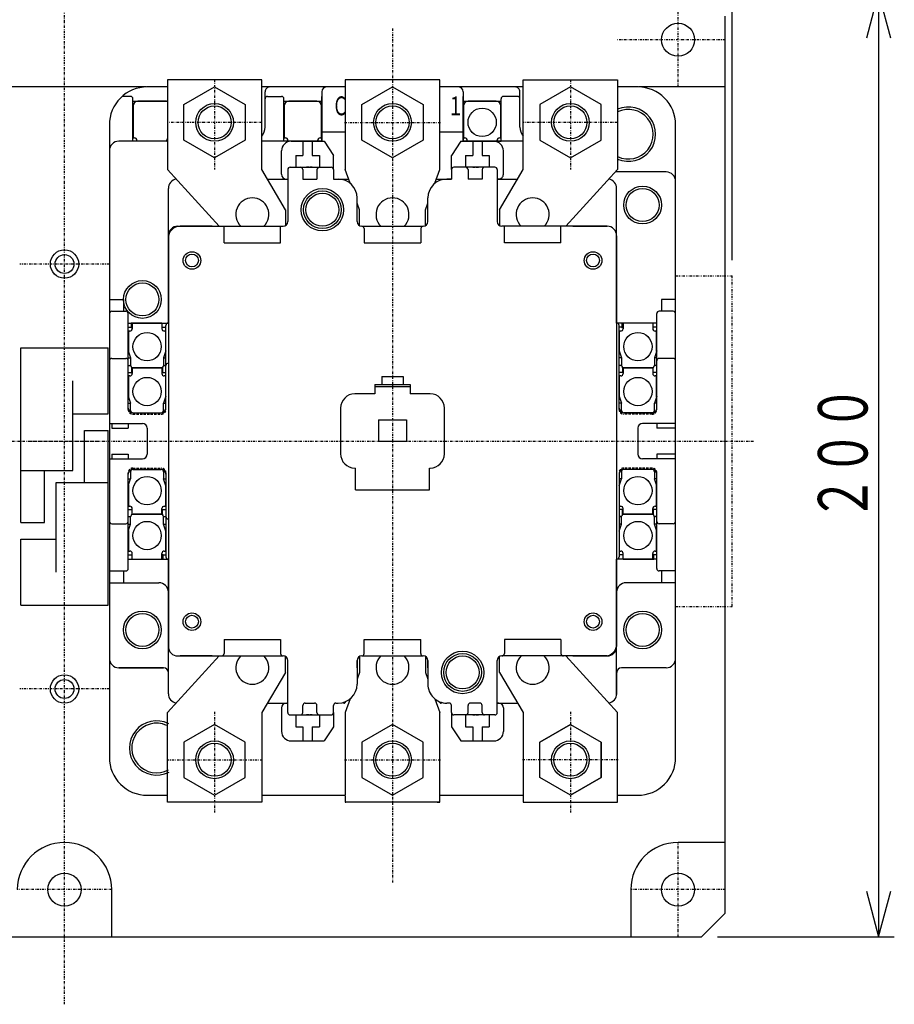
# Model space of a CAD drawing. Extents: x 33 to 667, y 33 to 950.
# Drawn here: x 215 to 400, y 611 to 820 of the extents above; entities that cross this region are included whole.
import ezdxf

# ---------------------------------------------------------------- set-up
doc = ezdxf.new("R2010")
doc.units = 0
for name, pattern in [('DASHDOT', [1, 0.5, -0.25, 0, -0.25]), ('DASHED', [0.75, 0.5, -0.25]), ('DIVIDE', [1.25, 0.5, -0.25, 0, -0.25, 0, -0.25])]:
    doc.linetypes.add(name, pattern=pattern)
doc.layers.add('DD0', color=4, linetype='CONTINUOUS')
doc.layers.add('M0', color=3, linetype='CONTINUOUS')
doc.styles.get("Standard").update_dxf_attribs({"font": 'txt', "bigfont": 'BIGFONT'})

# ---------------------------------------------------------------- blocks, each defined once
blk = doc.blocks.new('DIMS0')
at = {"layer": 'DD0'}
for p, q in [((362.353705, 825.614439), (399.853398, 825.61454)), ((396.520065, 825.614489), (393.931893, 815.955227)), ((399.108274, 815.955237), (396.520065, 825.614489)), ((396.520065, 825.614489), (396.520446, 625.614752)), ((393.932237, 635.274005), (396.520446, 625.614752)), ((396.520446, 625.614752), (399.108618, 635.274015)), ((362.353705, 625.614701), (399.853779, 625.614752))]:
    blk.add_line(p, q, dxfattribs=at)
at = {"layer": 'DD0', "width": 0.666667}
blk.add_text('２００', height=10.5, rotation=90.000112, dxfattribs=at).set_placement((394.18697, 713.714575))
blk = doc.blocks.new('DIMS2')
at = {"layer": 'DD0'}
for p, q in [((82.520533, 768.949198), (82.520533, 888.858811)), ((365.52059, 768.949453), (365.52059, 888.858811)), ((92.17979, 888.113668), (82.520533, 885.525478)), ((365.52059, 885.525478), (355.861332, 888.113668)), ((82.520533, 885.525478), (92.17979, 882.937287)), ((365.52059, 885.525478), (82.520533, 885.525478)), ((355.861332, 882.937287), (365.52059, 885.525478))]:
    blk.add_line(p, q, dxfattribs=at)
at = {"layer": 'DD0', "width": 0.666667}
blk.add_text('２８３（追加補助接点ユニット付の場合）', height=10.5, dxfattribs=at).set_placement((144.920551, 887.858851))

msp = doc.modelspace()

# ---------------------------------------------------------------- linework, layer by layer
at = {"layer": 'M0', "color": 234, "linetype": 'DASHDOT'}
for p, q in [((224.020382, 611.331913), (224.020382, 839.461857)), ((354.020153, 805.614323), (354.020382, 825.132023)), ((364.020382, 815.614689), (341.21986, 815.614323)), ((233.519909, 768.114323), (214.522686, 768.114323)), ((233.519909, 678.114674), (214.522686, 678.114674)), ((354.020153, 625.614689), (354.020153, 645.614674)), ((234.020382, 635.614674), (214.020382, 635.614674)), ((364.020382, 635.614689), (344.020153, 635.614674))]:
    msp.add_line(p, q, dxfattribs=at)
at = {"layer": 'M0', "color": 234}
for p, q in [((364.020382, 630.614674), (364.020138, 820.614445)), ((241.426693, 805.614689), (206.590237, 805.614689)), ((364.020382, 805.614689), (345.614819, 805.614689)), ((364.020382, 645.614689), (354.020382, 645.614674)), ((234.020382, 625.614689), (234.020382, 635.614674)), ((344.020382, 635.614659), (344.020382, 625.614689)), ((359.020382, 625.614689), (364.020382, 630.614674)), ((89.020367, 625.614689), (359.020382, 625.614689))]:
    msp.add_line(p, q, dxfattribs=at)
at = {"layer": 'M0', "color": 114, "linetype": 'DASHDOT'}
for p, q in [((293.520382, 817.97971), (293.520382, 637.110157)), ((255.820294, 807.115071), (255.820538, 788.115071)), ((331.219967, 807.115315), (331.220211, 788.115315)), ((265.820294, 798.115071), (245.820294, 798.115071)), ((283.368324, 798.117237), (303.67298, 798.117237)), ((341.219967, 798.115315), (321.219967, 798.115315)), ((77.63496, 730.61591), (231.233303, 730.61591)), ((216.63496, 730.616154), (370.233303, 730.616154)), ((255.820309, 673.267689), (255.820294, 651.963032)), ((331.220455, 673.267689), (331.220471, 651.963032)), ((245.667965, 663.11536), (265.972622, 663.11536)), ((283.368324, 663.115071), (303.67298, 663.115071)), ((341.372799, 663.11536), (321.068142, 663.11536))]:
    msp.add_line(p, q, dxfattribs=at)
at = {"layer": 'M0', "color": 114}
for p, q in [((265.820294, 807.115071), (245.820294, 807.115071)), ((245.820294, 807.115071), (245.820538, 788.115071)), ((265.820294, 788.114826), (265.820294, 807.115071)), ((303.520352, 807.114582), (283.520413, 807.114826)), ((283.520413, 807.114826), (283.520626, 788.114826)), ((303.520336, 788.114582), (303.520352, 807.114582)), ((321.220211, 788.115071), (321.220242, 807.115315)), ((321.220242, 807.115315), (341.220242, 807.115071)), ((341.220242, 807.115071), (341.219937, 788.115071)), ((245.820294, 805.61504), (241.520779, 805.615254)), ((249.318844, 801.869847), (255.820294, 805.622593)), ((255.820294, 805.622593), (262.319317, 801.869847)), ((283.520352, 805.614796), (265.820294, 805.61504)), ((283.520489, 805.615589), (279.520382, 805.615834)), ((287.019203, 801.870136), (293.520652, 805.622883)), ((293.520652, 805.622883), (300.019675, 801.870136)), ((321.220211, 805.61504), (303.520291, 805.614796)), ((307.520382, 805.615834), (303.520428, 805.615589)), ((331.220471, 805.622593), (324.721447, 801.869847)), ((337.72192, 801.869847), (331.220471, 805.622593)), ((345.520764, 805.615498), (341.220242, 805.61504)), ((238.020779, 803.615254), (236.229275, 803.615254)), ((238.520779, 794.115284), (238.520779, 803.114796)), ((266.520779, 797.115254), (266.520779, 804.61501)), ((267.020779, 803.615254), (270.020779, 803.615254)), ((270.520779, 794.114552), (270.520779, 803.114796)), ((278.520382, 804.615589), (278.520382, 794.115834)), ((278.520779, 794.11504), (278.520779, 803.614552)), ((308.520382, 804.615589), (308.520382, 794.115834)), ((308.520779, 794.115284), (308.520779, 803.614552)), ((316.520779, 794.114796), (316.520779, 803.114796)), ((320.020779, 803.615254), (317.020779, 803.615254)), ((320.520779, 797.115254), (320.520779, 804.61501)), ((238.520779, 802.615284), (245.820294, 802.615284)), ((238.570797, 801.615071), (238.570782, 794.815022)), ((245.470806, 802.614811), (239.570797, 802.614826)), ((249.318844, 794.364201), (249.318844, 801.869847)), ((262.319317, 801.869847), (262.319317, 794.364201)), ((270.520779, 802.615498), (278.520779, 802.615498)), ((270.570797, 801.614826), (270.570782, 794.814778)), ((277.470806, 802.614567), (271.570797, 802.614582)), ((278.470789, 794.815006), (278.470794, 801.614567)), ((287.019203, 794.364491), (287.019203, 801.870136)), ((300.019675, 801.870136), (300.019675, 794.364491)), ((308.520779, 802.615498), (316.520779, 802.615498)), ((308.570784, 801.615071), (308.57078, 794.815022)), ((315.470791, 802.614811), (309.570782, 802.614826)), ((316.470776, 794.815251), (316.470791, 801.614811)), ((324.721447, 801.869847), (324.721447, 794.364201)), ((337.72192, 794.364201), (337.72192, 801.869847)), ((233.520779, 797.615254), (233.520779, 663.615696)), ((353.520779, 663.615681), (353.520779, 797.61501)), ((238.570782, 794.815022), (238.870648, 794.815266)), ((270.570782, 794.814778), (270.870648, 794.815022)), ((278.170939, 794.815006), (278.470789, 794.814762)), ((278.520382, 796.115834), (283.520489, 796.115834)), ((303.520428, 796.115834), (308.520382, 796.115834)), ((308.57078, 794.815022), (308.870646, 794.815266)), ((316.170925, 794.815251), (316.470776, 794.815006)), ((245.820431, 794.115589), (235.520382, 794.115834)), ((239.37077, 794.114338), (239.37077, 794.31551)), ((245.670773, 794.114323), (245.670773, 794.315251)), ((245.670788, 794.115544), (245.920788, 794.115544)), ((255.820294, 790.611607), (249.318844, 794.364201)), ((262.319317, 794.364201), (255.820294, 790.611607)), ((278.520382, 794.115834), (265.820431, 794.115589)), ((278.520779, 794.115498), (270.520779, 794.115498)), ((271.37077, 794.114582), (271.37077, 794.315266)), ((272.020336, 794.116017), (279.020321, 794.116017)), ((274.520336, 794.116017), (274.520336, 791.116017)), ((276.520336, 794.116017), (276.520336, 791.116017)), ((277.670771, 794.114567), (277.670771, 794.315006)), ((277.670786, 794.115299), (277.920786, 794.115299)), ((279.020336, 794.116017), (281.020336, 791.116017)), ((293.520652, 790.611897), (287.019203, 794.364491)), ((300.019675, 794.364491), (293.520652, 790.611897)), ((308.020336, 794.116017), (306.020336, 791.116017)), ((308.020321, 794.116017), (315.020336, 794.116017)), ((321.220349, 794.115834), (308.520382, 794.115834)), ((308.520779, 794.115498), (316.520779, 794.115498)), ((309.370767, 794.114582), (309.370767, 794.31551)), ((310.520336, 794.116017), (310.520336, 791.116017)), ((312.520336, 794.116017), (312.520336, 791.116017)), ((315.670758, 794.114567), (315.670758, 794.315251)), ((315.670773, 794.115544), (315.920773, 794.115544)), ((321.220211, 794.11504), (320.020779, 794.115284)), ((324.721447, 794.364201), (331.220471, 790.611607)), ((331.220471, 790.611607), (337.72192, 794.364201)), ((233.520382, 792.115589), (233.520382, 684.616123)), ((270.020336, 787.116017), (270.020336, 792.116017)), ((273.020336, 791.116017), (274.520336, 791.116017)), ((273.020336, 791.116017), (273.020336, 788.616017)), ((276.520336, 791.116017), (278.020336, 791.116017)), ((278.020336, 791.116017), (278.020336, 788.616017)), ((281.020336, 788.123829), (281.020336, 791.116017)), ((306.020336, 788.116017), (306.020336, 791.116017)), ((309.020336, 791.116017), (309.020336, 788.616017)), ((309.020336, 791.116017), (310.520336, 791.116017)), ((312.520336, 791.116017), (314.020336, 791.116017)), ((314.020336, 791.116017), (314.020336, 788.616017)), ((317.020336, 787.116017), (317.020336, 792.116017)), ((271.820401, 788.616017), (278.020397, 788.616017)), ((278.020397, 788.616017), (280.520397, 788.616017)), ((309.020397, 788.616017), (306.520397, 788.616017)), ((315.220394, 788.616017), (309.020397, 788.616017)), ((256.820538, 776.115071), (245.820538, 788.115071)), ((270.820538, 779.615071), (265.820294, 788.115071)), ((271.320401, 788.116017), (271.320401, 777.116017)), ((274.520397, 788.116017), (274.520397, 786.116017)), ((277.520397, 788.116017), (277.520397, 786.116017)), ((281.020397, 788.116017), (281.020397, 786.116017)), ((284.542034, 785.220539), (283.520626, 788.114826)), ((302.499005, 785.220539), (303.520336, 788.114582)), ((306.020397, 788.116017), (306.020397, 786.116017)), ((309.520397, 788.116017), (309.520397, 786.116017)), ((312.520397, 788.116017), (312.520397, 786.116017)), ((315.720394, 788.116017), (315.720394, 777.116017)), ((316.219952, 779.615315), (321.220211, 788.115315)), ((330.219937, 776.115071), (341.219937, 788.115071)), ((351.520382, 787.616078), (340.761731, 787.615834)), ((351.520779, 787.615284), (340.761822, 787.61504)), ((246.020367, 755.616078), (246.020382, 784.116078)), ((266.996945, 786.116078), (271.320477, 786.116078)), ((271.020336, 786.116017), (271.320401, 786.116017)), ((271.32037, 785.115834), (271.32037, 777.101917)), ((274.520397, 786.116017), (277.520397, 786.116017)), ((281.020397, 786.116017), (282.020397, 786.116017)), ((281.020474, 786.116078), (284.226437, 786.116078)), ((283.520382, 786.116078), (283.633419, 785.776722)), ((302.81477, 786.116078), (306.020474, 786.116078)), ((303.407299, 785.776722), (303.520382, 786.116078)), ((306.020397, 786.116017), (305.020397, 786.116017)), ((312.520397, 786.116017), (309.520397, 786.116017)), ((315.720364, 786.116078), (320.043667, 786.116078)), ((315.720364, 785.116078), (315.720364, 777.116566)), ((316.020336, 786.116017), (315.720394, 786.116017)), ((341.020382, 755.615834), (341.020382, 784.116078)), ((353.520382, 684.616108), (353.520382, 785.615834)), ((286.020397, 777.116017), (286.020397, 782.116017)), ((301.020397, 777.116017), (301.020397, 782.116017)), ((286.520367, 779.614826), (286.020367, 781.031574)), ((300.520321, 779.614582), (301.020367, 781.031086)), ((270.820538, 779.615315), (270.820538, 776.249592)), ((286.520367, 776.249348), (286.520367, 779.614582)), ((300.520321, 776.249104), (300.520321, 779.614094)), ((316.219952, 779.615559), (316.219952, 776.249592)), ((248.020397, 776.116017), (270.320401, 776.116017)), ((255.320401, 776.116078), (248.520397, 776.116078)), ((257.820401, 772.616017), (257.820401, 776.116017)), ((269.820401, 772.616017), (269.820401, 776.116017)), ((287.020397, 776.116017), (300.020397, 776.116017)), ((339.020397, 776.116017), (316.720394, 776.116017)), ((317.220394, 772.616017), (317.220394, 776.116017)), ((329.220394, 772.616017), (329.220394, 776.116017)), ((331.720364, 776.116078), (339.020382, 776.116078)), ((246.020397, 774.116017), (246.020397, 687.116215)), ((287.520397, 775.616017), (287.520397, 772.616017)), ((299.520397, 775.616017), (299.520397, 772.616017)), ((341.020397, 774.116017), (341.020397, 687.116184)), ((257.820401, 772.616017), (269.820401, 772.616017)), ((287.520397, 772.616017), (299.520397, 772.616017)), ((329.220394, 772.616017), (317.220394, 772.616017)), ((233.520382, 760.616078), (236.520382, 760.616078)), ((236.520382, 760.615834), (236.520382, 758.116078)), ((353.520382, 760.616078), (350.520382, 760.616078)), ((350.520382, 760.615834), (350.520382, 758.116078)), ((234.020382, 758.116078), (237.020382, 758.116078)), ((237.520382, 737.316029), (237.520382, 757.616078)), ((349.520382, 737.316029), (349.520382, 757.616078)), ((353.020382, 758.115879), (350.020382, 758.115879)), ((237.520382, 755.616078), (246.020474, 755.616078)), ((238.120236, 755.615315), (238.120236, 754.615315)), ((244.670239, 755.615071), (238.120236, 755.615071)), ((238.370236, 755.615315), (238.370236, 754.414631)), ((244.670239, 755.615315), (244.670239, 754.414631)), ((245.520382, 737.316029), (245.520382, 755.116078)), ((349.520382, 755.616078), (341.020382, 755.615834)), ((341.520413, 737.315785), (341.520413, 755.115834)), ((342.120236, 755.615071), (342.120236, 754.615071)), ((348.670239, 755.614826), (342.120236, 755.614826)), ((342.370236, 755.615071), (342.370236, 754.414387)), ((348.670239, 755.615071), (348.670239, 754.414387)), ((237.520382, 754.715931), (238.120373, 754.715931)), ((237.520779, 748.115498), (237.520779, 752.865498)), ((237.870083, 753.914875), (237.570233, 753.915119)), ((237.570233, 753.914875), (237.570233, 749.564778)), ((238.370236, 754.614582), (238.120236, 754.614582)), ((244.670376, 754.715931), (245.520382, 754.715931)), ((245.470242, 753.915119), (245.170376, 753.914875)), ((245.470242, 749.564778), (245.470242, 753.915119)), ((342.120373, 754.715687), (341.520382, 754.715931)), ((341.870083, 753.914631), (341.570233, 753.914875)), ((341.570233, 753.914631), (341.570233, 749.564778)), ((342.370236, 754.614338), (342.120236, 754.614338)), ((349.520382, 754.715931), (348.670376, 754.715687)), ((349.470242, 753.914875), (349.170376, 753.914631)), ((349.470242, 749.564778), (349.470242, 753.914875)), ((237.520382, 749.715931), (238.020382, 748.215931)), ((245.520382, 749.715931), (245.020382, 748.215931)), ((341.520382, 749.715931), (342.020382, 748.215931)), ((349.520382, 749.715931), (349.020382, 748.215931)), ((234.020382, 748.116078), (237.020382, 748.116078)), ((237.520382, 748.215931), (238.020382, 748.215931)), ((237.520382, 746.616078), (238.020382, 746.616078)), ((238.020382, 748.215931), (238.020382, 746.616078)), ((245.020382, 748.215931), (245.020382, 746.616078)), ((245.020382, 748.215931), (245.520382, 748.215931)), ((245.020382, 746.616078), (245.520382, 746.616078)), ((342.020382, 748.215931), (341.520382, 748.215931)), ((342.020382, 746.615834), (341.520382, 746.616078)), ((342.020382, 748.215931), (342.020382, 746.616078)), ((349.020382, 748.215931), (349.020382, 746.616078)), ((349.520382, 748.215931), (349.020382, 748.215931)), ((349.520382, 746.616078), (349.020382, 746.615834)), ((353.020382, 748.115879), (350.020382, 748.115879)), ((237.520382, 745.116078), (238.370373, 745.116078)), ((238.370236, 745.114796), (238.120236, 745.114796)), ((244.670239, 746.115284), (238.270245, 746.11504)), ((238.270382, 745.116078), (238.270382, 746.115834)), ((238.270382, 745.415882), (238.370373, 745.415882)), ((238.370236, 746.115528), (238.370236, 744.914845)), ((238.570233, 746.115315), (244.470242, 746.115315)), ((244.670239, 746.115528), (244.670239, 744.914845)), ((244.670376, 745.415882), (244.770382, 745.415882)), ((244.670376, 745.116078), (245.520382, 745.116078)), ((244.770382, 746.116078), (244.770382, 745.116078)), ((342.370373, 745.115834), (341.520382, 745.116078)), ((342.370236, 745.114552), (342.120236, 745.114552)), ((348.670239, 746.11504), (342.270245, 746.114796)), ((342.270382, 746.116078), (342.270382, 745.116078)), ((342.370373, 745.415638), (342.270382, 745.415882)), ((342.370236, 746.115284), (342.370236, 744.914601)), ((342.570233, 746.115071), (348.470242, 746.115071)), ((348.670239, 746.115284), (348.670239, 744.914601)), ((348.770382, 745.415882), (348.670376, 745.415638)), ((349.520382, 745.116078), (348.670376, 745.115834)), ((348.770382, 745.116078), (348.770382, 746.115834)), ((237.870083, 744.415089), (237.570233, 744.415333)), ((237.570233, 744.415089), (237.570233, 739.964894)), ((245.470242, 744.415333), (245.170376, 744.415089)), ((245.470242, 739.964894), (245.470242, 744.415333)), ((289.771328, 742.61533), (297.271328, 742.61533)), ((289.771328, 742.615284), (289.771328, 740.615772)), ((291.271328, 744.31551), (295.771328, 744.31551)), ((291.271328, 744.315281), (291.271328, 742.61533)), ((295.771328, 744.315281), (295.771328, 742.61533)), ((297.271328, 742.615772), (297.271328, 740.615772)), ((341.870083, 744.414845), (341.570233, 744.415089)), ((341.570233, 744.414845), (341.570233, 739.964894)), ((349.470242, 744.415089), (349.170376, 744.414845)), ((349.470242, 739.964894), (349.470242, 744.415089)), ((289.771328, 740.615711), (285.521328, 740.615956)), ((297.271328, 742.115559), (289.771328, 742.115559)), ((301.521084, 740.615956), (297.271328, 740.615711)), ((237.520382, 740.116078), (238.020382, 738.616078)), ((237.520382, 738.616078), (238.020382, 738.616078)), ((238.020382, 737.116078), (238.020382, 738.616078)), ((245.520382, 740.116078), (245.020382, 738.616078)), ((245.020382, 737.115834), (245.020382, 738.616078)), ((245.020382, 738.616078), (245.520382, 738.616078)), ((341.520382, 740.116078), (342.020382, 738.616078)), ((342.020382, 738.616078), (341.520382, 738.616078)), ((342.020382, 737.115834), (342.020382, 738.616078)), ((349.520382, 740.116078), (349.020382, 738.616078)), ((349.520382, 738.616078), (349.020382, 738.616078)), ((349.020382, 737.116078), (349.020382, 738.616078)), ((238.520382, 736.616078), (244.520382, 736.616078)), ((238.570233, 736.615528), (244.470242, 736.615528)), ((282.521328, 737.615711), (282.521328, 727.915806)), ((304.521328, 727.915562), (304.521328, 737.615467)), ((348.520382, 736.616078), (342.520382, 736.616078)), ((342.570233, 736.615284), (348.470242, 736.615284)), ((233.520382, 734.366139), (240.520382, 734.366139)), ((234.020382, 734.366139), (234.020382, 733.366139)), ((237.520382, 734.366139), (237.520382, 733.366139)), ((290.521328, 735.115757), (296.521328, 735.115757)), ((290.521328, 735.115757), (290.521328, 730.615757)), ((296.521328, 735.115757), (296.521328, 730.615757)), ((353.520382, 734.366139), (346.520382, 734.366139)), ((349.520382, 734.366139), (349.520382, 733.366139)), ((234.020382, 733.366139), (237.520382, 733.366139)), ((241.520382, 733.366139), (241.520382, 727.866139)), ((345.520382, 733.366139), (345.520382, 727.866139)), ((353.520382, 733.365879), (349.520382, 733.366123)), ((290.521328, 730.615757), (296.521328, 730.615757)), ((234.020382, 727.866139), (237.520382, 727.866139)), ((234.020382, 727.866139), (234.020382, 726.866139)), ((237.520382, 727.866139), (237.520382, 726.866139)), ((349.520382, 727.866139), (349.520382, 726.866139)), ((353.520382, 727.865879), (349.520382, 727.866123)), ((233.520382, 726.866139), (240.520382, 726.866139)), ((353.520382, 726.866139), (346.520382, 726.866139)), ((237.520382, 703.616123), (237.520382, 723.916188)), ((238.020382, 724.116139), (238.020382, 722.616139)), ((238.520382, 724.616139), (244.520382, 724.616139)), ((244.470272, 724.614611), (238.570263, 724.614615)), ((245.020382, 724.116383), (245.020382, 722.616139)), ((245.520382, 723.916188), (245.520382, 706.116139)), ((285.521328, 724.915806), (285.671231, 724.915806)), ((285.671231, 720.315953), (285.671231, 724.915806)), ((301.371182, 720.315953), (301.371182, 724.915806)), ((301.371182, 724.915806), (301.521328, 724.915806)), ((341.520413, 723.915943), (341.520382, 706.116123)), ((342.020382, 724.116383), (342.020382, 722.616139)), ((348.520382, 724.616139), (342.520382, 724.616139)), ((348.470257, 724.614596), (342.570248, 724.614599)), ((349.020382, 724.116139), (349.020382, 722.616139)), ((349.520382, 703.616123), (349.520382, 723.916188)), ((237.520382, 722.616139), (238.020382, 722.616139)), ((237.520382, 721.116139), (238.020382, 722.616139)), ((245.520382, 721.116139), (245.020382, 722.616139)), ((245.020382, 722.616139), (245.520382, 722.616139)), ((341.520382, 721.116139), (342.020382, 722.616139)), ((342.020382, 722.616139), (341.520382, 722.616139)), ((349.520382, 722.616139), (349.020382, 722.616139)), ((349.520382, 721.116139), (349.020382, 722.616139)), ((237.570263, 721.265113), (237.570233, 716.814811)), ((245.470242, 716.815035), (245.470257, 721.265108)), ((285.671231, 720.315953), (301.371182, 720.315953)), ((341.570248, 721.265113), (341.570217, 716.814796)), ((349.470227, 716.81502), (349.470242, 721.265108)), ((237.520382, 716.116139), (238.370373, 716.116139)), ((237.570248, 716.814811), (237.870114, 716.815055)), ((238.270382, 716.116139), (238.270382, 715.116383)), ((238.270382, 715.816334), (238.370373, 715.816334)), ((238.370251, 715.114616), (238.370251, 716.315299)), ((244.670254, 715.114612), (244.670254, 716.315295)), ((244.670254, 716.115344), (244.920254, 716.115344)), ((244.670376, 716.116139), (245.520382, 716.116139)), ((244.670376, 715.816334), (244.770382, 715.816334)), ((244.770382, 715.116139), (244.770382, 716.116139)), ((245.170407, 716.81505), (245.470257, 716.814806)), ((342.370373, 716.116123), (341.520382, 716.116139)), ((341.570233, 716.814796), (341.870098, 716.81504)), ((342.270382, 715.116139), (342.270382, 716.116139)), ((342.370373, 715.816319), (342.270382, 715.816334)), ((342.370236, 715.1146), (342.370236, 716.315284)), ((348.670239, 715.114597), (348.670239, 716.31528)), ((348.670239, 716.115329), (348.920239, 716.115329)), ((349.520382, 716.116139), (348.670376, 716.116123)), ((348.770382, 715.816334), (348.670376, 715.816319)), ((348.770382, 716.116139), (348.770382, 715.116383)), ((349.170391, 716.815035), (349.470242, 716.814791)), ((237.520382, 714.616139), (238.020382, 714.616139)), ((238.020382, 713.016285), (238.020382, 714.616139)), ((238.370236, 715.11486), (244.770245, 715.114856)), ((244.470272, 715.114855), (238.570263, 715.114859)), ((245.020382, 714.616139), (245.520382, 714.616139)), ((245.020382, 713.016285), (245.020382, 714.616139)), ((342.020382, 714.616123), (341.520382, 714.616139)), ((342.020382, 713.016285), (342.020382, 714.616139)), ((342.37022, 715.114845), (348.77023, 715.114841)), ((348.470257, 715.11484), (342.570248, 715.114844)), ((349.520382, 714.616139), (349.020382, 714.616123)), ((349.020382, 713.016285), (349.020382, 714.616139)), ((234.020382, 713.116139), (237.020382, 713.116139)), ((237.520382, 713.016285), (238.020382, 713.016285)), ((237.520382, 711.516285), (238.020382, 713.016285)), ((237.570263, 711.665272), (237.570233, 707.315068)), ((245.520382, 711.516285), (245.020382, 713.016285)), ((245.020382, 713.016285), (245.520382, 713.016285)), ((245.470242, 707.315281), (245.470257, 711.665257)), ((341.520382, 711.516285), (342.020382, 713.016285)), ((342.020382, 713.016285), (341.520382, 713.016285)), ((341.570248, 711.665272), (341.570217, 707.315052)), ((349.520382, 713.016285), (349.020382, 713.016285)), ((349.520382, 711.516285), (349.020382, 713.016285)), ((349.470227, 707.315266), (349.470242, 711.665257)), ((353.020382, 713.116123), (350.020382, 713.116123)), ((237.570248, 707.315068), (237.870114, 707.315312)), ((245.170407, 707.315296), (245.470257, 707.315052)), ((341.570233, 707.315052), (341.870098, 707.315296)), ((349.170391, 707.315281), (349.470242, 707.315037)), ((237.520382, 706.516285), (238.370373, 706.516285)), ((237.520382, 705.616139), (246.020367, 705.616139)), ((238.370251, 705.614872), (238.370251, 706.815556)), ((238.370251, 705.615116), (244.920254, 705.615101)), ((244.670254, 705.614857), (244.670254, 706.815541)), ((244.670254, 706.615589), (244.920254, 706.615589)), ((244.920254, 705.614857), (244.920254, 706.614857)), ((244.920376, 706.516285), (245.520382, 706.516285)), ((246.020367, 677.116139), (246.020367, 705.616139)), ((349.520382, 705.616139), (341.020382, 705.616123)), ((349.520382, 705.616139), (341.020382, 705.616123)), ((341.020382, 677.116123), (341.020382, 705.616123)), ((342.370373, 706.51627), (341.520382, 706.516285)), ((342.370236, 705.614857), (342.370236, 706.815541)), ((342.370236, 705.615101), (348.920239, 705.615086)), ((348.670239, 705.614842), (348.670239, 706.815525)), ((348.670239, 706.615574), (348.920239, 706.615574)), ((348.920239, 705.614842), (348.920239, 706.614842)), ((349.520382, 706.516285), (348.920376, 706.51627)), ((233.520382, 703.116123), (237.020382, 703.116123)), ((236.520382, 703.116123), (236.520382, 700.616123)), ((353.520382, 703.116123), (350.020382, 703.116123)), ((350.520382, 703.116123), (350.520382, 700.616123)), ((233.520382, 700.616123), (244.020367, 700.616123)), ((353.520382, 700.616123), (343.020397, 700.616123)), ((293.578503, 693.59943), (293.520382, 693.56612)), ((257.820401, 688.616215), (269.820401, 688.616215)), ((257.820401, 688.616215), (257.820401, 685.616215)), ((269.820401, 688.616215), (269.820401, 685.616215)), ((287.520397, 685.6162), (287.520397, 688.616215)), ((287.520397, 688.616215), (299.520397, 688.616184)), ((299.520397, 685.6162), (299.520397, 688.616184)), ((329.220394, 688.616184), (317.220394, 688.616184)), ((317.220394, 688.616184), (317.220394, 685.616184)), ((329.220394, 688.616184), (329.220394, 685.616184)), ((256.820248, 685.115177), (245.820248, 673.115208)), ((248.020397, 685.116215), (270.320401, 685.116215)), ((255.320385, 685.116123), (248.520382, 685.116108)), ((270.820233, 681.614887), (270.820233, 684.981663)), ((271.320401, 673.116215), (271.320401, 684.1162)), ((286.020382, 682.616139), (286.020382, 684.116627)), ((286.020397, 684.116215), (286.020397, 679.116215)), ((286.520301, 684.981587), (286.520302, 681.61536)), ((287.020397, 685.116215), (300.020397, 685.116215)), ((300.520253, 684.981678), (300.520254, 681.615391)), ((301.020382, 682.616139), (301.020382, 684.116612)), ((301.020397, 684.116215), (301.020397, 679.116215)), ((315.720364, 676.116139), (315.720364, 684.116612)), ((315.720394, 673.1162), (315.720394, 684.116184)), ((316.220227, 681.614903), (316.220227, 684.981556)), ((339.020397, 685.1162), (316.720394, 685.1162)), ((330.220242, 685.115116), (341.220227, 673.115116)), ((331.720379, 685.116123), (338.520382, 685.116108)), ((245.020382, 682.616123), (235.520382, 682.616123)), ((235.520779, 682.615696), (245.020779, 682.615696)), ((351.520382, 682.616139), (342.020382, 682.616123)), ((351.520779, 682.615696), (342.020779, 682.615696)), ((246.020779, 677.115696), (246.020779, 681.615681)), ((270.820248, 681.615132), (265.819973, 673.115147)), ((286.520302, 681.615116), (286.020348, 680.198567)), ((300.520254, 681.615132), (301.020347, 680.198094)), ((316.220242, 681.615132), (321.220471, 673.115132)), ((341.020779, 677.115696), (341.020779, 681.615681)), ((284.542307, 676.010792), (283.520305, 673.115116)), ((302.497963, 676.011143), (303.520013, 673.115132)), ((266.996609, 675.116139), (271.320477, 675.116139)), ((270.020336, 674.116215), (270.020336, 669.116215)), ((271.020336, 675.116215), (271.320401, 675.116215)), ((274.520397, 673.1162), (274.520397, 674.616215)), ((275.020397, 675.116215), (277.020397, 675.116215)), ((277.520397, 673.116215), (277.520397, 674.6162)), ((281.020397, 673.1162), (281.020397, 674.616215)), ((281.520397, 675.116215), (282.020397, 675.116215)), ((305.520397, 675.116215), (305.020397, 675.116215)), ((306.020397, 673.1162), (306.020397, 674.616184)), ((309.520397, 673.116215), (309.520397, 674.6162)), ((312.020397, 675.1162), (310.020397, 675.116215)), ((312.520397, 673.1162), (312.520397, 674.616184)), ((316.020321, 675.116215), (315.720394, 675.1162)), ((315.720471, 675.116139), (320.044094, 675.116139)), ((317.020336, 674.1162), (317.020336, 669.116215)), ((245.819943, 654.115208), (245.819866, 673.114796)), ((245.819912, 670.526188), (245.820248, 673.115208)), ((265.819943, 673.115391), (265.819943, 664.322193)), ((265.820294, 673.117481), (265.820294, 654.117237)), ((271.820401, 672.616215), (278.020397, 672.616215)), ((273.020336, 672.616215), (273.020336, 670.116215)), ((278.020336, 672.616215), (278.020336, 670.116215)), ((278.020397, 672.616215), (280.520397, 672.616215)), ((281.020336, 673.108402), (281.020336, 670.116215)), ((283.520305, 673.115116), (283.520311, 655.615696)), ((303.524412, 655.615696), (303.520013, 673.115132)), ((306.020336, 673.1162), (306.020336, 670.1162)), ((313.020397, 672.616215), (306.520397, 672.616215)), ((309.020336, 672.616215), (309.020336, 670.116215)), ((315.220394, 672.6162), (313.020397, 672.616215)), ((314.020336, 672.6162), (314.020336, 670.116215)), ((321.22044, 673.115391), (321.220425, 654.117008)), ((341.22102, 654.117253), (341.220227, 673.115116)), ((255.820294, 670.620701), (249.318844, 666.868107)), ((262.319317, 666.868107), (255.820294, 670.620701)), ((273.020336, 670.116215), (274.520336, 670.116215)), ((274.520336, 670.116215), (274.520336, 667.116215)), ((276.520336, 670.116215), (276.520336, 667.116215)), ((276.520336, 670.116215), (278.020336, 670.116215)), ((281.020336, 670.116215), (279.020336, 667.116215)), ((293.520652, 670.620411), (287.019203, 666.867817)), ((300.019675, 666.867817), (293.520652, 670.620411)), ((306.020336, 670.116215), (308.020336, 667.116215)), ((309.020336, 670.116215), (310.520336, 670.116215)), ((310.520336, 670.116215), (310.520336, 667.116215)), ((312.520336, 670.116215), (312.520336, 667.116215)), ((312.520336, 670.116215), (314.020336, 670.116215)), ((331.220501, 670.615116), (324.720501, 666.873432)), ((324.721447, 666.868107), (331.220471, 670.620701)), ((331.220471, 670.620701), (337.72192, 666.868107)), ((331.220501, 670.615116), (337.720486, 666.873417)), ((249.318844, 666.868107), (249.318844, 659.362461)), ((262.319317, 659.362461), (262.319317, 666.868107)), ((272.020336, 667.116215), (279.020321, 667.116215)), ((287.019203, 666.867817), (287.019203, 659.362171)), ((300.019675, 659.362171), (300.019675, 666.867817)), ((308.020321, 667.116215), (315.020336, 667.116215)), ((324.720501, 659.356739), (324.720501, 666.873432)), ((324.721447, 659.362461), (324.721447, 666.868107)), ((337.720486, 659.35677), (337.720486, 666.873402)), ((337.72192, 666.868107), (337.72192, 659.362461)), ((303.520263, 654.115132), (303.520275, 662.815388)), ((341.220455, 654.115116), (341.220425, 661.408482)), ((249.318844, 659.362461), (255.820294, 655.609715)), ((255.820294, 655.609715), (262.319317, 659.362461)), ((287.019203, 659.362171), (293.520652, 655.609425)), ((293.520652, 655.609425), (300.019675, 659.362171)), ((331.220501, 655.615116), (324.720501, 659.356755)), ((331.220471, 655.609715), (324.721447, 659.362461)), ((337.72192, 659.362461), (331.220471, 655.609715)), ((331.220501, 655.615116), (337.720486, 659.35677)), ((241.520779, 655.615696), (245.819928, 655.615696)), ((265.820294, 655.615696), (283.520291, 655.615696)), ((283.520311, 655.469059), (283.520311, 654.115132)), ((303.52026, 655.615696), (321.220425, 655.615696)), ((341.220455, 655.615696), (345.520779, 655.615696)), ((247.483639, 654.115132), (245.819912, 654.115223)), ((265.820294, 654.117237), (245.820294, 654.117237)), ((283.520311, 654.115132), (283.641481, 654.115132)), ((303.520352, 654.117726), (283.520413, 654.117481)), ((302.985198, 654.115132), (303.520263, 654.115132)), ((321.220242, 654.116993), (341.220242, 654.117237)), ((339.041134, 654.115132), (341.22041, 654.115116))]:
    msp.add_line(p, q, dxfattribs=at)
at = {"layer": 'M0', "color": 114, "linetype": 'DASHED'}
for p, q in [((276.520352, 788.616093), (275.020352, 788.616093)), ((310.520428, 788.616093), (312.020428, 788.616093)), ((238.520382, 736.316029), (244.520382, 736.316029)), ((348.520382, 736.316029), (342.520382, 736.316029)), ((238.520382, 724.916188), (244.520382, 724.916188)), ((348.520382, 724.916188), (342.520382, 724.916188)), ((276.520336, 672.616215), (275.020336, 672.616215)), ((310.520428, 672.616215), (312.020428, 672.616215))]:
    msp.add_line(p, q, dxfattribs=at)
at = {"layer": 'M0', "color": 114, "linetype": 'DIVIDE'}
for p, q in [((353.520581, 765.616108), (365.520581, 765.616108)), ((365.520581, 695.616108), (365.520581, 765.616108)), ((353.520581, 695.616108), (365.520581, 695.616108))]:
    msp.add_line(p, q, dxfattribs=at)
at = {"layer": 'M0', "color": 5}
for p, q in [((214.770382, 743.367863), (214.770382, 750.367619)), ((214.770382, 713.367619), (214.770382, 750.367619)), ((214.770657, 750.367619), (233.270336, 750.367619)), ((233.270336, 736.367619), (233.270336, 750.367619)), ((225.770382, 724.367619), (225.770382, 743.367619)), ((225.770382, 736.367619), (233.270336, 736.367619)), ((228.270336, 721.867619), (228.270336, 732.867619)), ((228.270336, 732.867619), (233.270336, 732.867619)), ((233.270336, 695.867619), (233.270336, 732.867619)), ((214.770657, 724.367619), (225.770382, 724.367619)), ((219.770382, 713.367619), (219.770382, 724.367619)), ((222.270336, 721.867619), (233.270336, 721.867619)), ((222.270336, 702.867619), (222.270336, 721.867619)), ((214.770657, 713.367619), (219.770382, 713.367619)), ((214.770138, 709.867619), (222.270336, 709.867619)), ((214.770382, 695.867619), (214.770382, 709.867619)), ((214.770138, 695.867619), (233.270336, 695.867619))]:
    msp.add_line(p, q, dxfattribs=at)
at = {"layer": 'M0', "color": 234}
for centre, radius in [((354.020382, 815.614445), 3.5), ((224.020382, 768.114323), 2.999998), ((224.020382, 768.114323), 2), ((224.020382, 678.114674), 3), ((224.020382, 678.114674), 2), ((224.020382, 635.614674), 3.5), ((354.020382, 635.614674), 3.5)]:
    msp.add_circle(centre, radius, dxfattribs=at)
at = {"layer": 'M0', "color": 114}
for centre, radius in [((255.820294, 798.116947), 4), ((255.820294, 798.114826), 3.999992), ((255.820294, 798.114826), 3.499992), ((293.520397, 798.114338), 3.999989), ((293.520652, 798.117237), 4), ((293.520397, 798.114338), 3.499989), ((312.520779, 798.115315), 2.999994), ((331.219967, 798.115071), 3.999989), ((331.220471, 798.116947), 4), ((331.219967, 798.115071), 3.499989), ((278.67033, 779.616017), 4.499997), ((346.520245, 780.614826), 3.999995), ((346.520245, 780.614826), 3.499997), ((278.670239, 779.614826), 3.999995), ((278.670239, 779.614826), 3.499997), ((251.020336, 768.866017), 1.859998), ((251.020336, 768.866017), 1.359998), ((336.020336, 768.866017), 1.859998), ((336.020336, 768.866017), 1.359998), ((240.520245, 760.614826), 3.999995), ((240.520245, 760.614826), 3.499997), ((241.52052, 750.614338), 2.999997), ((345.520245, 750.614338), 2.999997), ((241.52052, 741.114796), 2.999997), ((345.520245, 741.114796), 2.999997), ((241.52052, 720.115895), 2.999997), ((345.520245, 720.115895), 2.999997), ((241.52052, 710.614842), 2.999994), ((345.520245, 710.615086), 2.999994), ((240.520245, 690.615086), 3.999995), ((346.520245, 690.61504), 3.999995), ((240.520245, 690.615086), 3.499997), ((251.020336, 692.366169), 1.859998), ((251.020336, 692.366169), 1.359998), ((336.020336, 692.366169), 1.859998), ((336.020336, 692.366169), 1.359998), ((346.520245, 690.61504), 3.499997), ((308.370327, 681.616169), 4.499997), ((308.370236, 681.615086), 3.999995), ((308.370236, 681.615086), 3.499997), ((255.819958, 663.115422), 3.999995), ((255.820294, 663.11536), 4), ((255.819958, 663.115422), 3.499995), ((293.520307, 663.115132), 3.999995), ((293.520652, 663.115071), 4), ((293.520307, 663.115132), 3.499995), ((331.220471, 663.11536), 4), ((331.220471, 663.11536), 3.999995), ((331.220471, 663.11536), 3.499995)]:
    msp.add_circle(centre, radius, dxfattribs=at)
for centre, radius, start, end in [((241.520779, 797.615254), 8, 89.999891, 180), ((267.520779, 804.615254), 1, 89.999126, 180.027977), ((279.520382, 804.615589), 1, 90, 180), ((307.520382, 804.615589), 1, 0, 90), ((319.520779, 804.615254), 1, 359.98164, 450), ((345.520779, 797.615254), 8, 0, 90), ((238.020779, 803.11501), 0.5, 0, 89.998251), ((267.020779, 803.11501), 0.5, 89.998251, 180.055955), ((270.020779, 803.11501), 0.5, 0, 89.998251), ((317.020779, 803.11501), 0.5, 90, 180), ((320.020779, 803.11501), 0.5, 359.96328, 450), ((239.570797, 801.614826), 1, 89.999126, 179.986012), ((245.470806, 801.614567), 1, 69.536457, 89.999126), ((271.570797, 801.614582), 1, 89.999126, 179.986012), ((277.470806, 801.614567), 1, 0, 89.999126), ((309.570782, 801.614826), 1, 90, 179.986012), ((315.470791, 801.614811), 1, 0, 90), ((343.520809, 795.615071), 5.749994, 246.415851, 473.585368), ((343.520809, 795.615071), 5.249997, 244.011303, 475.989887), ((263.520779, 797.11504), 3, -39.959523, 0), ((323.520779, 797.11504), 3, 180, 219.928703), ((238.870785, 794.31551), 0.5, 0, 90.006994), ((246.170773, 794.315251), 0.5, 134.51656, 180), ((270.870785, 794.315266), 0.5, 0, 90.006994), ((278.170786, 794.315251), 0.5, 89.981968, 180), ((308.870782, 794.31551), 0.5, 0, 90.015628), ((316.170773, 794.315495), 0.5, 89.982514, 180), ((235.520382, 792.115834), 2, 89.999563, 180.006994), ((240.039822, 794.315266), 0.5, 197.119955, 203.547578), ((245.001492, 794.315266), 0.5, 336.457025, 342.875032), ((272.020336, 792.116017), 2, 89.999563, 180), ((272.039822, 794.315022), 0.5, 197.119955, 203.486504), ((277.001492, 794.315022), 0.5, 336.518097, 342.875032), ((310.039822, 794.315266), 0.5, 197.11777, 203.510836), ((315.020336, 792.116017), 2, 0, 90), ((315.001492, 794.315266), 0.5, 336.481355, 342.868989), ((271.820401, 788.116017), 0.5, 89.998251, 180), ((274.020397, 788.116017), 0.5, 0, 89.998251), ((278.020397, 788.116017), 0.5, 90, 180), ((280.520397, 788.116017), 0.5, 0, 90), ((306.520397, 788.116017), 0.5, 90, 180), ((309.020397, 788.116017), 0.5, 0, 90), ((313.020397, 788.116017), 0.5, 90, 180), ((315.220394, 788.116017), 0.5, 0, 90), ((271.020336, 787.116017), 1, 180, 270), ((316.020336, 787.116017), 1, 269.999126, 360), ((351.520382, 785.615834), 2, 0, 90), ((351.520779, 785.615498), 2, 0, 90), ((248.020382, 784.116078), 2, 99.781115, 180), ((282.020397, 782.116017), 3.999996, 0, 90), ((305.020397, 782.116017), 3.999996, 90, 180), ((339.020382, 784.116078), 2, 0, 80.219821), ((263.820278, 778.614826), 3.499997, 314.43231, 585.5684), ((293.520733, 778.614582), 3.499997, 314.437453, 585.561885), ((323.219967, 778.615315), 3.499997, 314.41959, 585.578818), ((248.520397, 773.616078), 2.5, 89.99965, 180), ((248.020397, 774.116017), 2, 89.999563, 180), ((270.320401, 777.116017), 1, -90, 0), ((287.020397, 777.116017), 1, 180, 270), ((287.020397, 775.616017), 0.5, 0, 90), ((300.020397, 775.616017), 0.5, 90, 180), ((300.020397, 777.116017), 1, 270, 360), ((316.720394, 777.116017), 1, 180, 269.999126), ((339.020382, 774.116078), 2, 0, 90), ((339.020397, 774.116017), 2, 0, 90), ((234.020382, 757.616078), 0.5, 89.998251, 180), ((237.020382, 757.616078), 0.5, 0, 89.998251), ((350.020382, 757.616078), 0.5, 90, 180), ((353.020382, 757.615635), 0.5, 0, 90), ((246.020382, 755.116078), 0.5, 89.998251, 180), ((341.020413, 755.115834), 0.5, 0, 90), ((237.870236, 754.414631), 0.5, 269.982515, 360), ((245.170239, 754.414631), 0.5, 180, 270.017485), ((341.870236, 754.414387), 0.5, 269.973772, 360), ((349.170239, 754.414387), 0.5, 180, 270.008743), ((234.020382, 747.616078), 0.5, 89.998251, 180), ((237.020382, 747.616078), 0.5, 0, 89.998251), ((237.770382, 746.116078), 0.5, 359.971477, 449.998251), ((245.270382, 746.116078), 0.5, 89.998251, 180), ((246.020382, 746.616078), 0.5, 89.998251, 180), ((341.770382, 746.116078), 0.5, 0, 90), ((349.270382, 746.116078), 0.5, 90, 180.055953), ((350.020382, 747.616078), 0.5, 90, 180), ((353.020382, 747.615635), 0.5, 0, 90), ((237.870236, 744.914845), 0.5, 269.982515, 360), ((238.570233, 747.115315), 1, 252.412037, 270), ((244.470242, 747.115315), 1, 270, 287.588879), ((245.170239, 744.914845), 0.5, 180, 270.017485), ((341.870236, 744.914601), 0.5, 269.973772, 360), ((342.570233, 747.115071), 1, 252.411121, 269.999126), ((348.470242, 747.115071), 1, 269.999126, 287.584382), ((349.170239, 744.914601), 0.5, 180, 270.008743), ((285.521328, 737.615711), 2.999994, 90, 179.999982), ((301.521328, 737.615711), 2.999992, 0, 90), ((238.520382, 737.616078), 1, 180, 270), ((238.520382, 737.116078), 0.5, 180, 270), ((244.520382, 737.616078), 1, 270, 360), ((244.520382, 737.116078), 0.5, 270, 359.971477), ((342.520382, 737.616078), 1, 180, 269.999126), ((342.520382, 737.116078), 0.5, 180.055953, 269.998251), ((348.520382, 737.616078), 1, -90.000874, 0), ((348.520382, 737.116078), 0.5, -90.001749, 0), ((240.520382, 733.366139), 1, 0, 89.999126), ((346.520382, 733.366139), 1, 90, 180), ((240.520382, 727.866139), 1, 270, 360), ((285.521328, 727.915806), 2.999994, 179.999964, 270), ((301.521328, 727.915806), 2.999992, 270, 360), ((346.520382, 727.866139), 1, 179.999945, 269.999126), ((238.520382, 723.616139), 1, 89.999126, 179.999945), ((238.520382, 724.116139), 0.5, 89.998251, 179.999891), ((244.520382, 723.616139), 1, 0, 89.999126), ((244.520382, 724.116139), 0.5, 0.028086, 89.998251), ((342.520382, 723.616139), 1, 90, 179.999945), ((342.520382, 724.116139), 0.5, 90, 179.999891), ((348.520382, 723.616139), 1, 0, 90), ((348.520382, 724.116139), 0.5, 0, 90), ((237.870251, 716.315299), 0.5, 0, 90.006994), ((245.170254, 716.315294), 0.5, 89.973772, 179.999891), ((341.870236, 716.315284), 0.5, 0, 90.015737), ((349.170239, 716.315279), 0.5, 89.982515, 179.999891), ((234.020382, 713.616139), 0.5, 179.998251, 270), ((237.020382, 713.616139), 0.5, 270, 360), ((237.770382, 715.116139), 0.5, -90, 0.028086), ((238.570263, 714.114872), 1, 89.999126, 107.45595), ((244.470272, 714.114842), 1, 72.541302, 89.999126), ((245.270382, 715.116139), 0.5, 180.027431, 270), ((246.020382, 714.616139), 0.5, 180.019234, 270), ((341.770382, 715.116139), 0.5, 269.998251, 359.972023), ((342.570248, 714.114857), 1, 90, 107.458698), ((348.470257, 714.114826), 1, 72.543134, 90), ((349.270382, 715.116139), 0.5, 179.971477, 269.998251), ((350.020382, 713.616139), 0.5, 179.998251, 269.998251), ((353.020382, 713.615879), 0.5, 269.998251, 360), ((237.870251, 706.815556), 0.5, 0, 90.006994), ((245.170254, 706.815541), 0.5, 89.973772, 179.998251), ((341.870236, 706.815541), 0.5, 0, 90.015737), ((349.170239, 706.815525), 0.5, 89.982515, 179.998251), ((246.020382, 706.116139), 0.5, 179.998251, 270), ((341.020382, 706.116123), 0.5, 269.998251, 360), ((237.020382, 703.616123), 0.5, 270, 360), ((350.020382, 703.616123), 0.5, 179.998251, 269.998251), ((244.020367, 698.616123), 2, 0, 89.999563), ((343.020397, 698.616123), 2, 90, 179.999563), ((248.020397, 687.116215), 2, 179.999563, 270), ((338.520382, 687.616108), 2.5, -90.00035, 0), ((339.020397, 687.116184), 2, -90.000437, 0), ((235.520382, 684.616123), 2, 179.999563, 270), ((235.520779, 684.615696), 2, 179.999563, 270), ((257.320401, 685.616215), 0.5, 270, 360), ((263.820233, 682.615116), 3.499997, 134.402984, 405.595952), ((270.320401, 685.616215), 0.5, 179.998251, 270), ((270.320401, 684.116215), 1, 0, 89.999126), ((287.020397, 684.116215), 1, 90, 179.999126), ((287.020397, 685.616215), 0.5, 270, 360), ((293.520291, 682.615116), 3.499997, 134.403527, 405.596164), ((300.020397, 685.616215), 0.5, 179.998251, 270), ((300.020397, 684.116215), 1, 0, 90), ((316.720394, 684.1162), 1, 90, 179.999126), ((316.720394, 685.616184), 0.5, 269.998251, 360), ((323.220257, 682.615116), 3.499997, 134.404754, 405.596309), ((329.720394, 685.616184), 0.5, 179.998251, 269.998251), ((351.520382, 684.616123), 2, 269.999563, 360), ((351.520779, 684.615696), 2, -90.000437, 0), ((245.020382, 681.616108), 1, 0, 89.999126), ((245.020779, 681.615696), 1, 0, 89.999126), ((342.020382, 681.616123), 1, 90, 179.999126), ((342.020779, 681.615696), 1, 90, 179.999126), ((282.020397, 679.116215), 3.999996, 270, 360), ((305.020397, 679.116215), 3.999996, 179.999781, 270), ((248.020382, 677.116139), 2, 179.999563, 260.210478), ((248.020779, 677.115696), 2, 179.999563, 260.210908), ((339.020779, 677.115696), 2, -80.242385, 0), ((339.020382, 677.116139), 2, 279.786863, 360), ((271.020336, 674.116215), 1, 89.999126, 179.999126), ((275.020397, 674.616215), 0.5, 89.998251, 179.998251), ((277.020397, 674.616215), 0.5, 0, 89.998251), ((281.520397, 674.616215), 0.5, 90, 179.998251), ((283.159985, 675.616139), 0.5, 270, 341.565328), ((303.880749, 675.616139), 0.5, 198.430975, 270), ((305.520397, 674.6162), 0.5, 0, 90), ((310.020397, 674.6162), 0.5, 90, 179.998251), ((312.020397, 674.6162), 0.5, 0, 90), ((316.020336, 674.1162), 1, 0, 90), ((271.820401, 673.116215), 0.5, 179.998251, 270), ((274.020397, 673.116215), 0.5, 270, 360), ((278.020397, 673.116215), 0.5, 179.998251, 270), ((280.520397, 673.116215), 0.5, 270, 360), ((306.520397, 673.116215), 0.5, 179.998251, 270), ((309.020397, 673.116215), 0.5, -90, 0), ((313.020397, 673.116215), 0.5, 179.998251, 269.998251), ((315.220394, 673.1162), 0.5, -90.001749, 0), ((243.520779, 665.615696), 5.749994, 63.338801, 297.354523), ((243.520779, 665.615696), 5.249997, 66.034721, 298.677881), ((272.020336, 669.116215), 2, 179.999563, 270), ((315.020336, 669.116215), 2, 269.999563, 360), ((241.520779, 663.615696), 8, 179.999891, 270), ((345.520779, 663.615696), 8, 269.999891, 360)]:
    msp.add_arc(centre, radius, start, end, dxfattribs=at)
at = {"layer": 'M0', "color": 114, "linetype": 'DASHED'}
for centre, start, end in [((238.520382, 737.316029), 180, 270), ((244.520382, 737.316029), 270, 360), ((342.520382, 737.316029), 180, 269.999126), ((348.520382, 737.316029), -90.000874, 0), ((238.520382, 723.916188), 89.999126, 179.999945), ((244.520382, 723.916188), 0, 89.999126), ((342.520382, 723.916188), 90, 179.999945), ((348.520382, 723.916188), 0, 90)]:
    msp.add_arc(centre, 1, start, end, dxfattribs=at)
at = {"layer": 'M0', "color": 234}
for centre, start, end in [((224.020382, 635.614689), 90, 179.999913), ((224.020382, 635.614689), 0, 90), ((354.020382, 635.614674), 90, 179.999913)]:
    msp.add_arc(centre, 10, start, end, dxfattribs=at)

# ---------------------------------------------------------------- block references
at = {"layer": 'DD0'}
for name in ['DIMS2', 'DIMS0']:
    msp.add_blockref(name, (0, 0), dxfattribs=at)

# ---------------------------------------------------------------- texts
at = {"layer": 'M0', "color": 114, "width": 0.625003}
for s, p in [('Ｃ', (280.770353, 799.615315)), ('\u3000１', (301.770353, 799.615315))]:
    msp.add_text(s, height=4, dxfattribs=at).set_placement(p)

doc.saveas('drawing.dxf')
